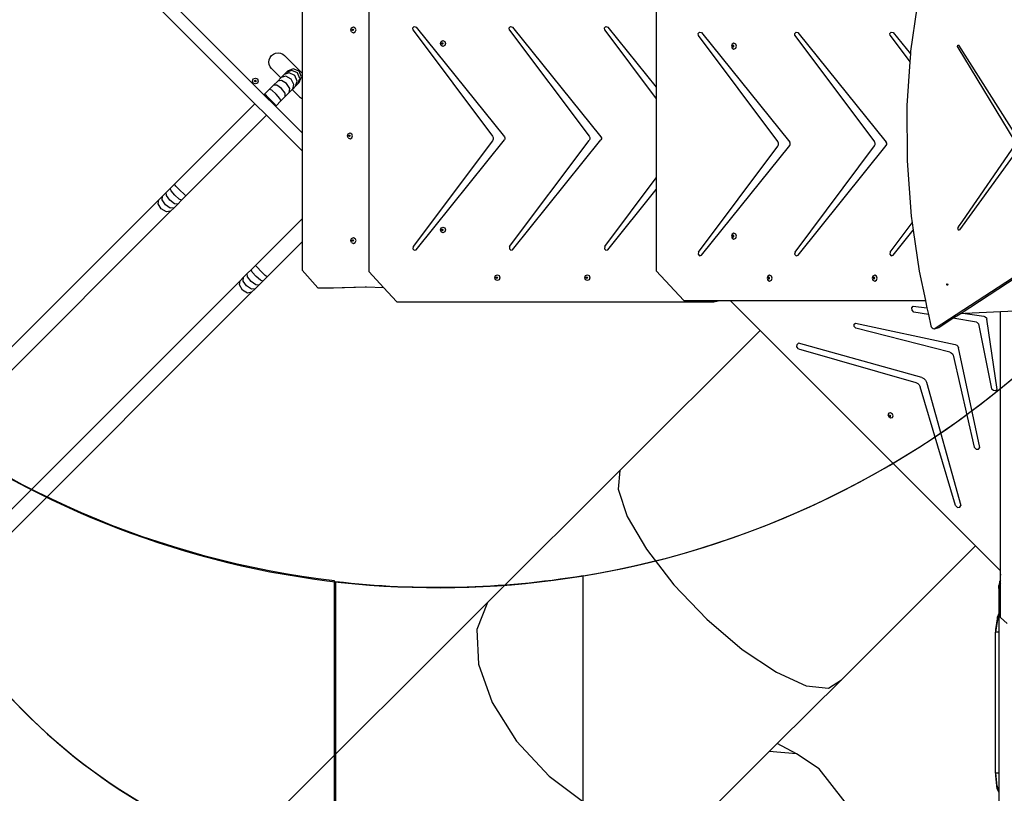
# Model space of a CAD drawing. Units: centimetres. Extents: x -1359 to 1328, y -704 to 1011.
# Drawn here: x -38 to 216, y -181 to 18 of the extents above; entities that cross this region are included whole.
import ezdxf

# ---------------------------------------------------------------- set-up
doc = ezdxf.new("R2010")
doc.units = ezdxf.units.CM
doc.layers.add('VP-DIM', color=7, linetype='Continuous')
doc.layers.add('VP-HIC', color=6, linetype='Continuous')
doc.layers.add('VP-EQ', color=7, linetype='Continuous', true_color=0x8a3492)
doc.dimstyles.new('Strefa', dxfattribs={"dimtxt": 14, "dimasz": 20, "dimexe": 20, "dimexo": 50, "dimgap": 20, "dimtad": 0, "dimdec": 0, "dimzin": 0, "dimdsep": 46, "dimtxsty": 'Standard', "dimcen": 0.09, "dimadec": 0, "dimazin": 0, "dimtfac": 1, "dimtdec": 4, "dimtofl": 0, "dimtmove": 0, "dimatfit": 3, "dimfxl": 70, "dimfxlon": 1, "dimtolj": 1, "dimtzin": 0, "dimarcsym": 0})

# ---------------------------------------------------------------- blocks, each defined once
blk = doc.blocks.new('*D16')
at = {"layer": 'Defpoints', "color": 0}
for p in [(110.87, 418.27), (-277.9, -703.42), (1277.57, -703.42)]:
    blk.add_point(p, dxfattribs=at)
at = {"layer": 'VP-DIM', "color": 0, "lineweight": -2}
for p, q in [((1177.57, 418.27), (1327.57, 418.27)), ((1277.57, 368.27), (1277.57, -62.57)), ((1277.57, -653.42), (1277.57, -222.57)), ((1177.57, -703.42), (1327.57, -703.42))]:
    blk.add_line(p, q, dxfattribs=at)
at = {"layer": 'VP-DIM', "color": 0}
for points in [[(1285.9, 368.27), (1269.24, 368.27), (1277.57, 418.27)], [(1269.24, -653.42), (1285.9, -653.42), (1277.57, -703.42)]]:
    blk.add_solid(points, dxfattribs=at)
at = {"layer": 'VP-DIM', "color": 0, "insert": (1277.57, -142.57), "char_height": 40, "attachment_point": 5, "rotation": 90}
blk.add_mtext('\\A1;1122', dxfattribs=at)
blk = doc.blocks.new('*D17')
at = {"layer": 'Defpoints', "color": 0}
for p in [(291.84, 193.12), (-278.64, -603.31), (1081.72, -603.31)]:
    blk.add_point(p, dxfattribs=at)
at = {"layer": 'VP-DIM', "color": 0, "lineweight": -2}
for p, q in [((981.72, 193.12), (1131.72, 193.12)), ((1081.72, 143.12), (1081.72, -131.76)), ((1081.72, -553.31), (1081.72, -278.43)), ((981.72, -603.31), (1131.72, -603.31))]:
    blk.add_line(p, q, dxfattribs=at)
at = {"layer": 'VP-DIM', "color": 0}
for points in [[(1090.05, 143.12), (1073.39, 143.12), (1081.72, 193.12)], [(1073.39, -553.31), (1090.05, -553.31), (1081.72, -603.31)]]:
    blk.add_solid(points, dxfattribs=at)
at = {"layer": 'VP-DIM', "color": 0, "insert": (1081.72, -205.1), "char_height": 40, "attachment_point": 5, "rotation": 90}
blk.add_mtext('\\A1;796', dxfattribs=at)
blk = doc.blocks.new('*D18')
at = {"layer": 'Defpoints', "color": 0}
for p in [(-438.46, 961.26), (916.84, 12.14), (-438.46, -543.87)]:
    blk.add_point(p, dxfattribs=at)
at = {"layer": 'VP-DIM', "color": 0, "lineweight": -2}
for p, q in [((-438.46, 861.26), (-438.46, 1011.26)), ((916.84, 861.26), (916.84, 1011.26)), ((-388.46, 961.26), (119.57, 961.26)), ((866.84, 961.26), (292.9, 961.26))]:
    blk.add_line(p, q, dxfattribs=at)
at = {"layer": 'VP-DIM', "color": 0}
for points in [[(-388.46, 969.59), (-388.46, 952.92), (-438.46, 961.26)], [(866.84, 952.92), (866.84, 969.59), (916.84, 961.26)]]:
    blk.add_solid(points, dxfattribs=at)
at = {"layer": 'VP-DIM', "color": 0, "insert": (206.23, 961.26), "char_height": 40, "attachment_point": 5}
blk.add_mtext('\\A1;1355', dxfattribs=at)
blk = doc.blocks.new('*D19')
at = {"layer": 'Defpoints', "color": 0}
for p in [(-334.34, 614.26), (716.84, -34.41), (-334.34, -547.61)]:
    blk.add_point(p, dxfattribs=at)
at = {"layer": 'VP-DIM', "color": 0, "lineweight": -2}
for p, q in [((-334.34, 514.26), (-334.34, 664.26)), ((716.84, 514.26), (716.84, 664.26)), ((-284.34, 614.26), (228, 614.26)), ((666.84, 614.26), (381.33, 614.26))]:
    blk.add_line(p, q, dxfattribs=at)
at = {"layer": 'VP-DIM', "color": 0}
for points in [[(-284.34, 622.59), (-284.34, 605.92), (-334.34, 614.26)], [(666.84, 605.92), (666.84, 622.59), (716.84, 614.26)]]:
    blk.add_solid(points, dxfattribs=at)
at = {"layer": 'VP-DIM', "color": 0, "insert": (304.67, 614.26), "char_height": 40, "attachment_point": 5}
blk.add_mtext('\\A1;1051', dxfattribs=at)
blk = doc.blocks.new('3440')
at = {"layer": 'VP-EQ', "color": 7}
for p, q in [((-1353.45, -392.89), (-1353.45, -412.84)), ((-1336.19, -464.06), (-1336.19, -394.3)), ((-1262.27, -394.33), (-1262.27, -416.51)), ((-1365.6, -420.74), (-1389.3, -397.05)), ((-1363.29, -418.43), (-1384.67, -397.05)), ((-1195.2, -396.03), (-1196.76, -407.19)), ((-1340.91, -401.72), (-1340.71, -401.19)), ((-1340.71, -402.25), (-1340.91, -401.72)), ((-1340.71, -401.19), (-1340.24, -400.97)), ((-1340.71, -402.25), (-1340.24, -402.47)), ((-1340.55, -401.72), (-1340.5, -401.59)), ((-1340.5, -401.85), (-1340.55, -401.72)), ((-1340.5, -401.59), (-1340.39, -401.54)), ((-1340.39, -401.9), (-1340.5, -401.85)), ((-1340.49, -401.72), (-1340.44, -401.59)), ((-1340.44, -401.85), (-1340.49, -401.72)), ((-1340.44, -401.59), (-1340.36, -401.55)), ((-1340.36, -401.89), (-1340.44, -401.85)), ((-1340.39, -401.54), (-1340.36, -401.55)), ((-1340.36, -401.89), (-1340.39, -401.9)), ((-1340.36, -401.55), (-1340.28, -401.59)), ((-1340.28, -401.85), (-1340.36, -401.89)), ((-1340.28, -401.59), (-1340.23, -401.72)), ((-1340.23, -401.72), (-1340.28, -401.85)), ((-1340.24, -400.97), (-1339.77, -401.19)), ((-1340.24, -402.47), (-1339.77, -402.25)), ((-1339.57, -401.72), (-1339.77, -401.19)), ((-1339.77, -402.25), (-1339.57, -401.72)), ((-1324.99, -401.23), (-1324.61, -400.82)), ((-1324.88, -401.82), (-1324.99, -401.23)), ((-1324.88, -401.82), (-1304.43, -429.09)), ((-1324.61, -400.82), (-1324.12, -401)), ((-1324.12, -401), (-1301.38, -429.26)), ((-1300.14, -401.23), (-1299.76, -400.82)), ((-1300.02, -401.82), (-1300.14, -401.23)), ((-1300.02, -401.82), (-1279.53, -429.15)), ((-1299.76, -400.82), (-1299.26, -401)), ((-1299.26, -401), (-1276.53, -429.26)), ((-1275.63, -401.23), (-1275.25, -400.82)), ((-1275.51, -401.82), (-1275.63, -401.23)), ((-1275.51, -401.82), (-1262.27, -419.48)), ((-1275.25, -400.82), (-1274.75, -401)), ((-1274.75, -401), (-1262.27, -416.51)), ((-1251.45, -402.67), (-1251.1, -402.29)), ((-1251.4, -403.21), (-1251.45, -402.67)), ((-1251.1, -402.29), (-1250.64, -402.39)), ((-1250.64, -402.39), (-1227.89, -430.67)), ((-1226.59, -402.67), (-1226.25, -402.29)), ((-1226.54, -403.21), (-1226.59, -402.67)), ((-1226.25, -402.29), (-1225.78, -402.39)), ((-1225.78, -402.39), (-1203.03, -430.67)), ((-1202.08, -402.67), (-1201.74, -402.29)), ((-1202.03, -403.21), (-1202.08, -402.67)), ((-1201.74, -402.29), (-1201.27, -402.39)), ((-1201.27, -402.39), (-1196.81, -407.94)), ((-1317.85, -405.23), (-1317.66, -404.7)), ((-1317.66, -405.76), (-1317.85, -405.23)), ((-1317.66, -404.7), (-1317.2, -404.48)), ((-1317.52, -405.23), (-1317.47, -405.1)), ((-1317.47, -405.35), (-1317.52, -405.23)), ((-1317.47, -405.1), (-1317.36, -405.05)), ((-1317.36, -405.41), (-1317.47, -405.35)), ((-1317.45, -405.23), (-1317.41, -405.1)), ((-1317.41, -405.35), (-1317.45, -405.23)), ((-1317.41, -405.1), (-1317.33, -405.06)), ((-1317.33, -405.39), (-1317.41, -405.35)), ((-1317.36, -405.05), (-1317.33, -405.06)), ((-1317.33, -405.39), (-1317.36, -405.41)), ((-1317.33, -405.06), (-1317.25, -405.1)), ((-1317.25, -405.35), (-1317.33, -405.39)), ((-1317.25, -405.1), (-1317.21, -405.23)), ((-1317.21, -405.23), (-1317.25, -405.35)), ((-1317.2, -404.48), (-1316.74, -404.7)), ((-1316.74, -404.7), (-1316.55, -405.23)), ((-1316.55, -405.23), (-1316.74, -405.76)), ((-1230.93, -430.5), (-1251.4, -403.21)), ((-1242.71, -405.4), (-1242.9, -405.93)), ((-1242.25, -405.18), (-1242.71, -405.4)), ((-1241.79, -405.4), (-1242.25, -405.18)), ((-1241.6, -405.93), (-1241.79, -405.4)), ((-1226.54, -403.21), (-1206.04, -430.56)), ((-1202.03, -403.21), (-1196.95, -409.99)), ((-1184.72, -406.01), (-1184.61, -405.68)), ((-1184.61, -405.68), (-1184.32, -405.65)), ((-1168.56, -430.53), (-1184.32, -405.65)), ((-1361.35, -408.33), (-1360.86, -407.95)), ((-1360.86, -407.95), (-1360.28, -407.71)), ((-1360.28, -407.71), (-1359.66, -407.63)), ((-1359.66, -407.63), (-1359.03, -407.71)), ((-1359.03, -407.71), (-1358.46, -407.95)), ((-1358.46, -407.95), (-1357.96, -408.33)), ((-1317.2, -405.98), (-1317.66, -405.76)), ((-1316.74, -405.76), (-1317.2, -405.98)), ((-1242.9, -405.93), (-1242.71, -406.46)), ((-1242.71, -406.46), (-1242.25, -406.68)), ((-1242.53, -405.8), (-1242.57, -405.93)), ((-1242.57, -405.93), (-1242.53, -406.05)), ((-1242.42, -405.75), (-1242.53, -405.8)), ((-1242.53, -406.05), (-1242.42, -406.11)), ((-1242.46, -405.8), (-1242.51, -405.93)), ((-1242.51, -405.93), (-1242.46, -406.05)), ((-1242.38, -405.76), (-1242.46, -405.8)), ((-1242.46, -406.05), (-1242.38, -406.09)), ((-1242.38, -405.76), (-1242.42, -405.75)), ((-1242.42, -406.11), (-1242.38, -406.09)), ((-1242.31, -405.8), (-1242.38, -405.76)), ((-1242.38, -406.09), (-1242.31, -406.05)), ((-1242.26, -405.93), (-1242.31, -405.8)), ((-1242.31, -406.05), (-1242.26, -405.93)), ((-1242.25, -406.68), (-1241.79, -406.46)), ((-1241.79, -406.46), (-1241.6, -405.93)), ((-1196.81, -407.94), (-1196.95, -409.99)), ((-1196.76, -407.19), (-1196.81, -407.94)), ((-1184.53, -406.31), (-1184.72, -406.01)), ((-1169.82, -430.48), (-1184.53, -406.31)), ((-1362.06, -410.03), (-1361.97, -409.41)), ((-1361.97, -410.65), (-1362.06, -410.03)), ((-1361.97, -409.41), (-1361.73, -408.83)), ((-1361.73, -411.23), (-1361.97, -410.65)), ((-1361.73, -408.83), (-1361.35, -408.33)), ((-1353.45, -412.84), (-1357.96, -408.33)), ((-1196.95, -409.99), (-1197.71, -421.23)), ((-1361.35, -411.72), (-1361.73, -411.23)), ((-1361.35, -411.72), (-1358.97, -414.11)), ((-1358.85, -413.99), (-1358.11, -413.25)), ((-1358.11, -413.25), (-1357.56, -412.7)), ((-1356.8, -412.81), (-1358.11, -413.25)), ((-1356.15, -412.16), (-1357.56, -412.7)), ((-1357.56, -412.7), (-1357.22, -412.35)), ((-1355.73, -411.74), (-1357.22, -412.35)), ((-1355.38, -413.49), (-1356.8, -412.81)), ((-1354.69, -412.8), (-1356.15, -412.16)), ((-1354.25, -412.35), (-1355.73, -411.74)), ((-1354.05, -414.26), (-1354.69, -412.8)), ((-1353.63, -413.84), (-1354.25, -412.35)), ((-1353.45, -412.84), (-1353.45, -419.4)), ((-1366.26, -414.9), (-1366.04, -414.37)), ((-1366.04, -415.43), (-1366.26, -414.9)), ((-1366.04, -414.37), (-1365.51, -414.15)), ((-1365.51, -415.65), (-1366.04, -415.43)), ((-1365.69, -414.9), (-1365.63, -414.77)), ((-1365.63, -415.02), (-1365.69, -414.9)), ((-1365.63, -414.77), (-1365.51, -414.72)), ((-1365.51, -415.08), (-1365.63, -415.02)), ((-1365.51, -414.15), (-1364.98, -414.37)), ((-1365.51, -414.72), (-1365.38, -414.77)), ((-1365.38, -415.02), (-1365.51, -415.08)), ((-1364.98, -415.43), (-1365.51, -415.65)), ((-1365.38, -414.77), (-1365.33, -414.9)), ((-1365.33, -414.9), (-1365.38, -415.02)), ((-1364.98, -414.37), (-1364.76, -414.9)), ((-1364.76, -414.9), (-1364.98, -415.43)), ((-1360.8, -415.94), (-1359.76, -414.9)), ((-1359.76, -414.9), (-1358.97, -414.11)), ((-1358.74, -414.75), (-1359.76, -414.9)), ((-1358.97, -414.11), (-1358.85, -413.99)), ((-1357.67, -413.68), (-1358.85, -413.99)), ((-1357.45, -415.56), (-1358.74, -414.75)), ((-1356.31, -414.42), (-1357.67, -413.68)), ((-1356.64, -416.85), (-1357.45, -415.56)), ((-1355.57, -415.78), (-1356.31, -414.42)), ((-1355.88, -416.96), (-1355.57, -415.78)), ((-1354.7, -414.91), (-1355.38, -413.49)), ((-1355.14, -416.22), (-1354.7, -414.91)), ((-1354.59, -415.67), (-1355.14, -416.22)), ((-1354.59, -415.67), (-1354.05, -414.26)), ((-1354.59, -415.67), (-1354.25, -415.32)), ((-1354.25, -415.32), (-1353.63, -413.84)), ((-1363.29, -418.43), (-1363.16, -418.3)), ((-1363.16, -418.3), (-1361.92, -417.06)), ((-1362.67, -418.68), (-1363.16, -418.3)), ((-1361.92, -417.06), (-1360.8, -415.94)), ((-1361.28, -417.29), (-1361.92, -417.06)), ((-1360.15, -418.26), (-1361.28, -417.29)), ((-1359.96, -415.97), (-1360.8, -415.94)), ((-1359.18, -419.39), (-1360.15, -418.26)), ((-1358.74, -416.85), (-1359.96, -415.97)), ((-1357.86, -418.07), (-1358.74, -416.85)), ((-1357.83, -418.91), (-1357.86, -418.07)), ((-1356.79, -417.87), (-1357.83, -418.91)), ((-1356.79, -417.87), (-1356.64, -416.85)), ((-1356, -417.08), (-1356.79, -417.87)), ((-1355.88, -416.96), (-1356, -417.08)), ((-1356, -417.08), (-1354.14, -418.94)), ((-1355.14, -416.22), (-1355.88, -416.96)), ((-1262.27, -416.51), (-1262.27, -419.48)), ((-1386.37, -441.51), (-1365.6, -420.74)), ((-1362.63, -423.71), (-1365.6, -420.74)), ((-1360.32, -421.4), (-1363.29, -418.43)), ((-1361.6, -419.71), (-1362.67, -418.68)), ((-1360.57, -420.78), (-1361.6, -419.71)), ((-1360.19, -421.27), (-1360.57, -420.78)), ((-1358.95, -420.03), (-1360.19, -421.27)), ((-1358.95, -420.03), (-1359.18, -419.39)), ((-1357.83, -418.91), (-1358.95, -420.03)), ((-1354.14, -418.94), (-1353.64, -419.32)), ((-1353.64, -419.32), (-1353.45, -419.4)), ((-1353.45, -419.4), (-1353.45, -428.27)), ((-1262.27, -419.48), (-1262.27, -439.88)), ((-1360.19, -421.27), (-1360.32, -421.4)), ((-1353.45, -428.27), (-1360.32, -421.4)), ((-1197.71, -421.23), (-1197.66, -435.44)), ((-1362.63, -423.71), (-1383.4, -444.48)), ((-1353.45, -432.9), (-1362.63, -423.71)), ((-1353.45, -428.27), (-1353.45, -432.9)), ((-1341.8, -429.02), (-1341.6, -428.49)), ((-1341.6, -428.49), (-1341.13, -428.27)), ((-1341.13, -428.27), (-1340.66, -428.49)), ((-1340.46, -429.02), (-1340.66, -428.49)), ((-1341.6, -429.55), (-1341.8, -429.02)), ((-1341.6, -429.55), (-1341.13, -429.77)), ((-1341.44, -429.02), (-1341.39, -428.89)), ((-1341.39, -429.15), (-1341.44, -429.02)), ((-1341.39, -428.89), (-1341.28, -428.84)), ((-1341.28, -429.2), (-1341.39, -429.15)), ((-1341.38, -429.02), (-1341.33, -428.89)), ((-1341.33, -429.15), (-1341.38, -429.02)), ((-1341.33, -428.89), (-1341.25, -428.85)), ((-1341.25, -429.18), (-1341.33, -429.15)), ((-1341.28, -428.84), (-1341.25, -428.85)), ((-1341.25, -429.18), (-1341.28, -429.2)), ((-1341.25, -428.85), (-1341.17, -428.89)), ((-1341.17, -429.15), (-1341.25, -429.18)), ((-1341.17, -428.89), (-1341.12, -429.02)), ((-1341.12, -429.02), (-1341.17, -429.15)), ((-1341.13, -429.77), (-1340.66, -429.55)), ((-1340.66, -429.55), (-1340.46, -429.02)), ((-1304.43, -430.27), (-1324.89, -457.56)), ((-1324.13, -458.38), (-1301.38, -430.09)), ((-1304.43, -429.09), (-1304.26, -429.47)), ((-1304.26, -429.89), (-1304.43, -430.27)), ((-1304.26, -429.47), (-1304.26, -429.89)), ((-1301.38, -429.26), (-1301.26, -429.53)), ((-1301.26, -429.83), (-1301.38, -430.09)), ((-1301.26, -429.53), (-1301.26, -429.83)), ((-1300.04, -457.56), (-1279.53, -430.21)), ((-1299.28, -458.38), (-1276.53, -430.09)), ((-1279.53, -429.15), (-1279.38, -429.49)), ((-1279.38, -429.87), (-1279.53, -430.21)), ((-1279.38, -429.49), (-1279.38, -429.87)), ((-1276.53, -429.26), (-1276.4, -429.53)), ((-1276.4, -429.83), (-1276.53, -430.09)), ((-1276.4, -429.53), (-1276.4, -429.83)), ((-1230.77, -430.88), (-1230.93, -430.5)), ((-1230.77, -431.3), (-1230.77, -430.88)), ((-1227.76, -430.94), (-1227.89, -430.67)), ((-1227.76, -431.24), (-1227.76, -430.94)), ((-1205.89, -430.9), (-1206.04, -430.56)), ((-1205.89, -431.28), (-1205.89, -430.9)), ((-1202.91, -430.94), (-1203.03, -430.67)), ((-1202.91, -431.24), (-1202.91, -430.94)), ((-1353.45, -432.9), (-1353.45, -450.38)), ((-1251.38, -458.95), (-1230.93, -431.68)), ((-1250.62, -459.77), (-1227.89, -431.51)), ((-1230.93, -431.68), (-1230.77, -431.3)), ((-1227.89, -431.51), (-1227.76, -431.24)), ((-1226.53, -458.95), (-1206.04, -431.62)), ((-1225.76, -459.77), (-1203.03, -431.51)), ((-1206.04, -431.62), (-1205.89, -431.28)), ((-1203.03, -431.51), (-1202.91, -431.24)), ((-1168.55, -431.69), (-1184.15, -453.26)), ((-1183.33, -450.89), (-1169.82, -431.35)), ((-1197.66, -435.44), (-1196.61, -449.69)), ((-1275.53, -457.56), (-1262.27, -439.88)), ((-1262.27, -439.88), (-1262.27, -442.84)), ((-1190.42, -478.61), (-1132.15, -440.47)), ((-1184.03, -474.84), (-1131.25, -440.3)), ((-1389.42, -444.56), (-1388.48, -443.62)), ((-1388.48, -443.62), (-1387.47, -442.61)), ((-1388.4, -444.41), (-1388.48, -443.62)), ((-1387.47, -442.61), (-1386.37, -441.51)), ((-1387.21, -443.22), (-1387.47, -442.61)), ((-1386.24, -444.35), (-1387.21, -443.22)), ((-1385.98, -441.99), (-1386.37, -441.51)), ((-1384.95, -443.06), (-1385.98, -441.99)), ((-1383.88, -444.09), (-1384.95, -443.06)), ((-1274.77, -458.38), (-1262.27, -442.84)), ((-1262.27, -442.84), (-1262.27, -463.78)), ((-1456.67, -511.81), (-1390.33, -445.47)), ((-1390.53, -446.54), (-1390.33, -445.47)), ((-1390.33, -445.47), (-1389.42, -444.56)), ((-1389.51, -445.52), (-1389.42, -444.56)), ((-1388.68, -446.79), (-1389.51, -445.52)), ((-1387.5, -445.61), (-1388.4, -444.41)), ((-1386.3, -446.51), (-1387.5, -445.61)), ((-1385.11, -445.32), (-1386.24, -444.35)), ((-1384.5, -445.58), (-1385.51, -446.59)), ((-1384.5, -445.58), (-1385.11, -445.32)), ((-1383.4, -444.48), (-1384.5, -445.58)), ((-1383.4, -444.48), (-1383.88, -444.09)), ((-1387.36, -448.44), (-1453.7, -514.78)), ((-1389.75, -447.86), (-1390.53, -446.54)), ((-1388.43, -448.64), (-1389.75, -447.86)), ((-1387.41, -447.62), (-1388.68, -446.79)), ((-1387.36, -448.44), (-1388.43, -448.64)), ((-1386.45, -447.53), (-1387.41, -447.62)), ((-1386.45, -447.53), (-1387.36, -448.44)), ((-1385.51, -446.59), (-1386.45, -447.53)), ((-1385.51, -446.59), (-1386.3, -446.51)), ((-1365.47, -462.41), (-1353.45, -450.38)), ((-1353.45, -450.38), (-1353.45, -456.32)), ((-1196.61, -449.69), (-1196.37, -451.41)), ((-1184.46, -452.46), (-1183.33, -450.89)), ((-1317.85, -453.26), (-1317.66, -452.73)), ((-1317.66, -453.79), (-1317.85, -453.26)), ((-1317.66, -452.73), (-1317.2, -452.51)), ((-1317.2, -454.01), (-1317.66, -453.79)), ((-1317.52, -453.26), (-1317.47, -453.14)), ((-1317.47, -453.39), (-1317.52, -453.26)), ((-1317.47, -453.14), (-1317.36, -453.08)), ((-1317.36, -453.44), (-1317.47, -453.39)), ((-1317.45, -453.26), (-1317.41, -453.14)), ((-1317.41, -453.39), (-1317.45, -453.26)), ((-1317.41, -453.14), (-1317.33, -453.1)), ((-1317.33, -453.43), (-1317.41, -453.39)), ((-1317.36, -453.08), (-1317.33, -453.1)), ((-1317.33, -453.43), (-1317.36, -453.44)), ((-1317.33, -453.1), (-1317.25, -453.14)), ((-1317.25, -453.39), (-1317.33, -453.43)), ((-1317.25, -453.14), (-1317.21, -453.26)), ((-1317.21, -453.26), (-1317.25, -453.39)), ((-1317.2, -452.51), (-1316.74, -452.73)), ((-1316.74, -453.79), (-1317.2, -454.01)), ((-1316.74, -452.73), (-1316.55, -453.26)), ((-1316.55, -453.26), (-1316.74, -453.79)), ((-1202.02, -458.95), (-1196.37, -451.41)), ((-1201.26, -459.77), (-1196.09, -453.35)), ((-1196.37, -451.41), (-1196.09, -453.35)), ((-1196.09, -453.35), (-1194.58, -463.89)), ((-1184.46, -452.46), (-1184.65, -452.8)), ((-1184.65, -452.8), (-1184.5, -453.2)), ((-1184.5, -453.2), (-1184.15, -453.26)), ((-1353.45, -456.32), (-1362.5, -465.38)), ((-1353.45, -456.32), (-1353.45, -463.65)), ((-1340.91, -455.99), (-1340.71, -455.46)), ((-1340.71, -456.52), (-1340.91, -455.99)), ((-1340.71, -455.46), (-1340.24, -455.24)), ((-1340.55, -455.99), (-1340.5, -455.87)), ((-1340.5, -456.12), (-1340.55, -455.99)), ((-1340.5, -455.87), (-1340.39, -455.81)), ((-1340.39, -456.17), (-1340.5, -456.12)), ((-1340.49, -455.99), (-1340.44, -455.87)), ((-1340.44, -456.12), (-1340.49, -455.99)), ((-1340.44, -455.87), (-1340.36, -455.83)), ((-1340.36, -456.16), (-1340.44, -456.12)), ((-1340.39, -455.81), (-1340.36, -455.83)), ((-1340.36, -456.16), (-1340.39, -456.17)), ((-1340.36, -455.83), (-1340.28, -455.87)), ((-1340.28, -456.12), (-1340.36, -456.16)), ((-1340.28, -455.87), (-1340.23, -455.99)), ((-1340.23, -455.99), (-1340.28, -456.12)), ((-1340.24, -455.24), (-1339.77, -455.46)), ((-1339.57, -455.99), (-1339.77, -455.46)), ((-1339.77, -456.52), (-1339.57, -455.99)), ((-1242.71, -454.34), (-1242.9, -454.87)), ((-1242.9, -454.87), (-1242.71, -455.4)), ((-1242.25, -454.12), (-1242.71, -454.34)), ((-1242.71, -455.4), (-1242.25, -455.62)), ((-1242.53, -454.74), (-1242.57, -454.87)), ((-1242.57, -454.87), (-1242.53, -455)), ((-1242.42, -454.69), (-1242.53, -454.74)), ((-1242.53, -455), (-1242.42, -455.05)), ((-1242.46, -454.74), (-1242.51, -454.87)), ((-1242.51, -454.87), (-1242.46, -455)), ((-1242.38, -454.7), (-1242.46, -454.74)), ((-1242.46, -455), (-1242.38, -455.03)), ((-1242.38, -454.7), (-1242.42, -454.69)), ((-1242.42, -455.05), (-1242.38, -455.03)), ((-1242.31, -454.74), (-1242.38, -454.7)), ((-1242.38, -455.03), (-1242.31, -455)), ((-1242.26, -454.87), (-1242.31, -454.74)), ((-1242.31, -455), (-1242.26, -454.87)), ((-1241.79, -454.34), (-1242.25, -454.12)), ((-1242.25, -455.62), (-1241.79, -455.4)), ((-1241.6, -454.87), (-1241.79, -454.34)), ((-1241.79, -455.4), (-1241.6, -454.87)), ((-1340.71, -456.52), (-1340.24, -456.74)), ((-1340.24, -456.74), (-1339.77, -456.52)), ((-1324.89, -457.56), (-1324.94, -458.1)), ((-1324.94, -458.1), (-1324.6, -458.47)), ((-1324.6, -458.47), (-1324.13, -458.38)), ((-1300.04, -457.56), (-1300.09, -458.1)), ((-1300.09, -458.1), (-1299.74, -458.47)), ((-1299.74, -458.47), (-1299.28, -458.38)), ((-1275.53, -457.56), (-1275.58, -458.1)), ((-1275.58, -458.1), (-1275.23, -458.47)), ((-1275.23, -458.47), (-1274.77, -458.38)), ((-1251.38, -458.95), (-1251.5, -459.53)), ((-1251.5, -459.53), (-1251.12, -459.94)), ((-1251.12, -459.94), (-1250.62, -459.77)), ((-1226.53, -458.95), (-1226.64, -459.53)), ((-1226.64, -459.53), (-1226.26, -459.94)), ((-1226.26, -459.94), (-1225.76, -459.77)), ((-1202.02, -458.95), (-1202.13, -459.53)), ((-1202.13, -459.53), (-1201.75, -459.94)), ((-1201.75, -459.94), (-1201.26, -459.77)), ((-1367.58, -464.51), (-1366.57, -463.5)), ((-1366.57, -463.5), (-1365.47, -462.41)), ((-1366.32, -464.12), (-1366.57, -463.5)), ((-1365.08, -462.89), (-1365.47, -462.41)), ((-1364.05, -463.96), (-1365.08, -462.89)), ((-1362.98, -464.99), (-1364.05, -463.96)), ((-1353.45, -463.65), (-1349.45, -468.15)), ((-1255.13, -471.48), (-1262.27, -463.78)), ((-1194.58, -463.89), (-1192.96, -471.48)), ((-1435.77, -532.7), (-1369.43, -466.36)), ((-1369.63, -467.44), (-1369.43, -466.36)), ((-1369.43, -466.36), (-1368.53, -465.46)), ((-1368.62, -466.42), (-1368.53, -465.46)), ((-1367.79, -467.69), (-1368.62, -466.42)), ((-1368.53, -465.46), (-1367.58, -464.51)), ((-1367.5, -465.31), (-1367.58, -464.51)), ((-1366.6, -466.51), (-1367.5, -465.31)), ((-1365.4, -467.41), (-1366.6, -466.51)), ((-1365.34, -465.25), (-1366.32, -464.12)), ((-1364.22, -466.22), (-1365.34, -465.25)), ((-1363.6, -466.47), (-1364.61, -467.48)), ((-1363.6, -466.47), (-1364.22, -466.22)), ((-1362.5, -465.38), (-1363.6, -466.47)), ((-1362.5, -465.38), (-1362.98, -464.99)), ((-1332.47, -468.09), (-1336.19, -464.06)), ((-1303.82, -465.56), (-1303.63, -465.03)), ((-1303.63, -466.09), (-1303.82, -465.56)), ((-1303.63, -465.03), (-1303.17, -464.81)), ((-1303.17, -466.31), (-1303.63, -466.09)), ((-1303.49, -465.56), (-1303.44, -465.43)), ((-1303.44, -465.69), (-1303.49, -465.56)), ((-1303.44, -465.43), (-1303.33, -465.38)), ((-1303.33, -465.74), (-1303.44, -465.69)), ((-1303.42, -465.56), (-1303.38, -465.43)), ((-1303.38, -465.69), (-1303.42, -465.56)), ((-1303.38, -465.43), (-1303.3, -465.4)), ((-1303.3, -465.72), (-1303.38, -465.69)), ((-1303.33, -465.38), (-1303.3, -465.4)), ((-1303.3, -465.72), (-1303.33, -465.74)), ((-1303.3, -465.4), (-1303.22, -465.43)), ((-1303.22, -465.69), (-1303.3, -465.72)), ((-1303.22, -465.43), (-1303.18, -465.56)), ((-1303.18, -465.56), (-1303.22, -465.69)), ((-1303.17, -464.81), (-1302.71, -465.03)), ((-1302.71, -466.09), (-1303.17, -466.31)), ((-1302.71, -465.03), (-1302.52, -465.56)), ((-1302.52, -465.56), (-1302.71, -466.09)), ((-1280.65, -465.56), (-1280.45, -465.03)), ((-1280.45, -466.09), (-1280.65, -465.56)), ((-1280.45, -465.03), (-1280, -464.81)), ((-1280, -466.31), (-1280.45, -466.09)), ((-1280.31, -465.56), (-1280.27, -465.43)), ((-1280.27, -465.69), (-1280.31, -465.56)), ((-1280.27, -465.43), (-1280.16, -465.38)), ((-1280.16, -465.74), (-1280.27, -465.69)), ((-1280.25, -465.56), (-1280.2, -465.43)), ((-1280.2, -465.69), (-1280.25, -465.56)), ((-1280.2, -465.43), (-1280.13, -465.4)), ((-1280.13, -465.72), (-1280.2, -465.69)), ((-1280.16, -465.38), (-1280.13, -465.4)), ((-1280.13, -465.72), (-1280.16, -465.74)), ((-1280.13, -465.4), (-1280.05, -465.43)), ((-1280.05, -465.69), (-1280.13, -465.72)), ((-1280.05, -465.43), (-1280, -465.56)), ((-1280, -465.56), (-1280.05, -465.69)), ((-1280, -464.81), (-1279.54, -465.03)), ((-1279.54, -466.09), (-1280, -466.31)), ((-1279.54, -465.03), (-1279.35, -465.56)), ((-1279.35, -465.56), (-1279.54, -466.09)), ((-1233.53, -465.14), (-1233.72, -465.67)), ((-1233.72, -465.67), (-1233.53, -466.2)), ((-1233.07, -464.92), (-1233.53, -465.14)), ((-1233.53, -466.2), (-1233.07, -466.42)), ((-1233.35, -465.54), (-1233.39, -465.67)), ((-1233.39, -465.67), (-1233.35, -465.8)), ((-1233.24, -465.49), (-1233.35, -465.54)), ((-1233.35, -465.8), (-1233.24, -465.85)), ((-1233.28, -465.54), (-1233.33, -465.67)), ((-1233.33, -465.67), (-1233.28, -465.8)), ((-1233.2, -465.5), (-1233.28, -465.54)), ((-1233.28, -465.8), (-1233.2, -465.83)), ((-1233.2, -465.5), (-1233.24, -465.49)), ((-1233.24, -465.85), (-1233.2, -465.83)), ((-1233.13, -465.54), (-1233.2, -465.5)), ((-1233.2, -465.83), (-1233.13, -465.8)), ((-1233.08, -465.67), (-1233.13, -465.54)), ((-1233.13, -465.8), (-1233.08, -465.67)), ((-1232.61, -465.14), (-1233.07, -464.92)), ((-1233.07, -466.42), (-1232.61, -466.2)), ((-1232.42, -465.67), (-1232.61, -465.14)), ((-1232.61, -466.2), (-1232.42, -465.67)), ((-1206.47, -465.14), (-1206.66, -465.67)), ((-1206.66, -465.67), (-1206.47, -466.2)), ((-1206.01, -464.92), (-1206.47, -465.14)), ((-1206.47, -466.2), (-1206.01, -466.42)), ((-1206.29, -465.54), (-1206.33, -465.67)), ((-1206.33, -465.67), (-1206.29, -465.8)), ((-1206.18, -465.49), (-1206.29, -465.54)), ((-1206.29, -465.8), (-1206.18, -465.85)), ((-1206.22, -465.54), (-1206.27, -465.67)), ((-1206.27, -465.67), (-1206.22, -465.8)), ((-1206.14, -465.5), (-1206.22, -465.54)), ((-1206.22, -465.8), (-1206.14, -465.83)), ((-1206.14, -465.5), (-1206.18, -465.49)), ((-1206.18, -465.85), (-1206.14, -465.83)), ((-1206.07, -465.54), (-1206.14, -465.5)), ((-1206.14, -465.83), (-1206.07, -465.8)), ((-1206.02, -465.67), (-1206.07, -465.54)), ((-1206.07, -465.8), (-1206.02, -465.67)), ((-1205.55, -465.14), (-1206.01, -464.92)), ((-1206.01, -466.42), (-1205.55, -466.2)), ((-1205.36, -465.67), (-1205.55, -465.14)), ((-1205.55, -466.2), (-1205.36, -465.67)), ((-1368.85, -468.75), (-1369.63, -467.44)), ((-1367.53, -469.54), (-1368.85, -468.75)), ((-1366.52, -468.52), (-1367.79, -467.69)), ((-1365.56, -468.43), (-1366.52, -468.52)), ((-1365.56, -468.43), (-1366.46, -469.33)), ((-1364.61, -467.48), (-1365.56, -468.43)), ((-1364.61, -467.48), (-1365.4, -467.41)), ((-1349.45, -468.15), (-1346.06, -468.15)), ((-1346.06, -468.15), (-1337.19, -467.89)), ((-1346.06, -468.15), (-1345.37, -468.15)), ((-1345.37, -468.15), (-1336.9, -467.91)), ((-1337.19, -467.89), (-1336.9, -467.91)), ((-1336.9, -467.91), (-1332.47, -468.09)), ((-1329.05, -471.8), (-1332.47, -468.09)), ((-1187.47, -467.28), (-1187.43, -467.16)), ((-1187.43, -467.41), (-1187.47, -467.28)), ((-1187.43, -467.16), (-1187.33, -467.12)), ((-1187.33, -467.47), (-1187.43, -467.41)), ((-1187.39, -467.26), (-1187.35, -467.14)), ((-1187.35, -467.39), (-1187.39, -467.26)), ((-1187.35, -467.14), (-1187.31, -467.13)), ((-1187.26, -467.45), (-1187.35, -467.39)), ((-1187.33, -467.12), (-1187.31, -467.13)), ((-1187.26, -467.45), (-1187.33, -467.47)), ((-1187.31, -467.13), (-1187.23, -467.18)), ((-1187.22, -467.43), (-1187.26, -467.45)), ((-1187.23, -467.18), (-1187.18, -467.31)), ((-1187.18, -467.31), (-1187.22, -467.43)), ((-1366.46, -469.33), (-1432.8, -535.67)), ((-1366.46, -469.33), (-1367.53, -469.54)), ((-1255.13, -471.48), (-1246.98, -471.48)), ((-1248.2, -471.8), (-1247.06, -471.54)), ((-1247.45, -471.8), (-1246.31, -471.54)), ((-1247.06, -471.54), (-1246.98, -471.48)), ((-1247.06, -471.54), (-1246.31, -471.54)), ((-1246.98, -471.48), (-1246.23, -471.48)), ((-1246.31, -471.54), (-1246.23, -471.48)), ((-1246.23, -471.48), (-1243.2, -471.48)), ((-1243.2, -471.48), (-1236.43, -471.48)), ((-1243.2, -471.48), (-1235.51, -479.16)), ((-1236.43, -471.48), (-1236.43, -471.52)), ((-1236.43, -471.48), (-1192.96, -471.48)), ((-1192.95, -471.52), (-1236.43, -471.52)), ((-1192.96, -471.48), (-1192.95, -471.52)), ((-1192.95, -471.52), (-1192.56, -473.36)), ((-1329.05, -471.8), (-1304.42, -471.8)), ((-1304.42, -471.8), (-1304.42, -471.9)), ((-1304.42, -471.8), (-1302.96, -471.8)), ((-1302.96, -471.9), (-1304.42, -471.9)), ((-1302.96, -471.8), (-1302.96, -471.9)), ((-1302.96, -471.8), (-1281.19, -471.8)), ((-1281.19, -471.9), (-1302.96, -471.9)), ((-1281.19, -471.8), (-1281.19, -471.9)), ((-1281.19, -471.8), (-1276.79, -471.8)), ((-1276.79, -471.9), (-1281.19, -471.9)), ((-1276.79, -471.8), (-1276.79, -471.9)), ((-1276.79, -471.8), (-1271.83, -471.8)), ((-1271.83, -471.8), (-1271.83, -471.9)), ((-1271.83, -471.8), (-1250.39, -471.8)), ((-1250.39, -471.9), (-1271.83, -471.9)), ((-1250.39, -471.8), (-1250.39, -471.9)), ((-1250.39, -471.8), (-1249.89, -471.8)), ((-1249.89, -471.9), (-1250.39, -471.9)), ((-1249.89, -471.8), (-1249.89, -471.9)), ((-1249.89, -471.8), (-1249.56, -471.8)), ((-1249.56, -471.9), (-1249.89, -471.9)), ((-1249.56, -471.8), (-1249.56, -471.9)), ((-1249.56, -471.8), (-1248.2, -471.8)), ((-1248.2, -471.8), (-1247.45, -471.8)), ((-1196.41, -473.29), (-1196.07, -472.86)), ((-1196.34, -473.91), (-1196.41, -473.29)), ((-1195.9, -474.45), (-1196.34, -473.91)), ((-1196.07, -472.86), (-1192.56, -473.36)), ((-1192.56, -473.36), (-1192.2, -475.03)), ((-1167.94, -474.08), (-1173.59, -474.34)), ((-1192.2, -475.03), (-1195.9, -474.45)), ((-1192.2, -475.03), (-1191.58, -477.94)), ((-1189.52, -478.43), (-1185.85, -476.03)), ((-1185.85, -476.03), (-1184.03, -474.84)), ((-1179.81, -476.98), (-1185.85, -476.03)), ((-1182.7, -474.77), (-1184.03, -474.84)), ((-1173.59, -474.34), (-1182.7, -474.77)), ((-1182.7, -474.77), (-1177.93, -475.46)), ((-1177.93, -475.46), (-1177.56, -475.61)), ((-1177.56, -475.61), (-1177.26, -475.9)), ((-1177.26, -475.9), (-1177.12, -476.27)), ((-1174.49, -494.35), (-1177.12, -476.27)), ((-1173.59, -541.09), (-1173.59, -474.34)), ((-1235.51, -479.16), (-1271.61, -515.26)), ((-1235.51, -479.16), (-1180.05, -534.62)), ((-1211.29, -477.57), (-1210.92, -477.28)), ((-1211.27, -478.1), (-1211.29, -477.57)), ((-1210.87, -478.55), (-1211.27, -478.1)), ((-1210.92, -477.28), (-1185.31, -482.74)), ((-1186.65, -484.72), (-1210.87, -478.55)), ((-1191.58, -477.94), (-1191.45, -478.26)), ((-1191.45, -478.26), (-1191.23, -478.52)), ((-1191.23, -478.52), (-1190.96, -478.67)), ((-1190.96, -478.67), (-1190.67, -478.7)), ((-1190.67, -478.7), (-1189.77, -478.52)), ((-1190.67, -478.7), (-1190.42, -478.61)), ((-1190.42, -478.61), (-1189.92, -478.51)), ((-1189.92, -478.51), (-1189.52, -478.43)), ((-1189.92, -478.51), (-1189.77, -478.52)), ((-1189.77, -478.52), (-1189.52, -478.43)), ((-1179.81, -476.98), (-1179.6, -477.07)), ((-1179.6, -477.07), (-1179.42, -477.24)), ((-1179.42, -477.24), (-1179.32, -477.46)), ((-1179.32, -477.46), (-1175.95, -494.19)), ((-1226.04, -483.34), (-1226.02, -482.77)), ((-1225.66, -483.87), (-1226.04, -483.34)), ((-1226.02, -482.77), (-1225.62, -482.45)), ((-1225.66, -483.87), (-1195.4, -492.57)), ((-1193.85, -491.3), (-1225.62, -482.45)), ((-1185.31, -482.74), (-1184.9, -482.92)), ((-1184.9, -482.92), (-1184.58, -483.24)), ((-1184.58, -483.24), (-1184.4, -483.65)), ((-1178.95, -509.31), (-1184.4, -483.65)), ((-1186.65, -484.72), (-1186.28, -484.89)), ((-1186.28, -484.89), (-1185.99, -485.2)), ((-1185.99, -485.2), (-1185.82, -485.56)), ((-1185.82, -485.56), (-1180.41, -509.25)), ((-1193.85, -491.3), (-1193.34, -491.55)), ((-1193.34, -491.55), (-1192.93, -491.96)), ((-1195.4, -492.57), (-1194.92, -492.81)), ((-1194.92, -492.81), (-1194.52, -493.2)), ((-1194.52, -493.2), (-1194.27, -493.69)), ((-1185.23, -524.28), (-1194.27, -493.69)), ((-1192.93, -491.96), (-1192.68, -492.47)), ((-1192.68, -492.47), (-1183.84, -524.23)), ((-1175.95, -494.19), (-1175.45, -494.55)), ((-1174.9, -494.61), (-1174.49, -494.35)), ((-1175.45, -494.55), (-1174.9, -494.61)), ((-1202.39, -500.45), (-1202.59, -500.86)), ((-1202.59, -500.86), (-1202.39, -501.36)), ((-1201.91, -500.37), (-1202.39, -500.45)), ((-1202.39, -501.36), (-1201.91, -501.67)), ((-1202.17, -501.03), (-1202.22, -501.13)), ((-1202.22, -501.13), (-1202.17, -501.25)), ((-1202.14, -501.03), (-1202.17, -501.03)), ((-1202.17, -501.25), (-1202.06, -501.32)), ((-1202.14, -501.03), (-1202.16, -501.07)), ((-1202.16, -501.07), (-1202.12, -501.19)), ((-1202.06, -501.01), (-1202.14, -501.03)), ((-1202.12, -501.19), (-1202, -501.27)), ((-1201.95, -501.09), (-1202.06, -501.01)), ((-1202.06, -501.32), (-1201.95, -501.31)), ((-1202, -501.27), (-1201.92, -501.25)), ((-1201.9, -501.21), (-1201.95, -501.09)), ((-1201.95, -501.31), (-1201.92, -501.25)), ((-1201.92, -501.25), (-1201.9, -501.21)), ((-1201.44, -500.68), (-1201.91, -500.37)), ((-1201.91, -501.67), (-1201.44, -501.6)), ((-1201.24, -501.19), (-1201.44, -500.68)), ((-1201.44, -501.6), (-1201.24, -501.19)), ((-1180.41, -509.25), (-1179.89, -509.74)), ((-1179.27, -509.76), (-1178.95, -509.31)), ((-1179.89, -509.74), (-1179.27, -509.76)), ((-1271.61, -515.26), (-1305.74, -549.2)), ((-1271.61, -515.26), (-1272.1, -520.08)), ((-1272.1, -520.08), (-1269.76, -527.07)), ((-1185.23, -524.28), (-1184.7, -524.73)), ((-1184.7, -524.73), (-1184.1, -524.71)), ((-1184.1, -524.71), (-1183.84, -524.23)), ((-1269.76, -527.07), (-1264.81, -535.54)), ((-1180.05, -534.62), (-1214.58, -569.15)), ((-1180.05, -534.62), (-1173.63, -541.05)), ((-1264.81, -535.54), (-1257.73, -544.67)), ((-1173.63, -541.45), (-1173.63, -541.05)), ((-1173.63, -541.05), (-1173.59, -541.09)), ((-1173.59, -541.45), (-1173.63, -541.45)), ((-1173.63, -541.59), (-1173.63, -541.45)), ((-1173.59, -541.59), (-1173.63, -541.59)), ((-1173.63, -541.7), (-1173.63, -541.59)), ((-1173.59, -541.7), (-1173.63, -541.7)), ((-1173.63, -541.76), (-1173.63, -541.7)), ((-1173.59, -541.76), (-1173.63, -541.76)), ((-1173.63, -541.93), (-1173.63, -541.76)), ((-1173.59, -541.93), (-1173.63, -541.93)), ((-1173.63, -541.93), (-1173.63, -542.03)), ((-1173.59, -542.03), (-1173.63, -542.03)), ((-1173.63, -542.03), (-1173.63, -542.08)), ((-1173.59, -542.08), (-1173.63, -542.08)), ((-1173.63, -542.08), (-1173.63, -542.2)), ((-1173.59, -542.2), (-1173.63, -542.2)), ((-1173.63, -542.29), (-1173.63, -542.2)), ((-1173.59, -542.29), (-1173.63, -542.29)), ((-1173.63, -542.3), (-1173.63, -542.29)), ((-1173.59, -542.3), (-1173.63, -542.3)), ((-1173.63, -542.36), (-1173.63, -542.3)), ((-1173.59, -542.36), (-1173.63, -542.36)), ((-1173.59, -542.36), (-1173.63, -542.36)), ((-1173.63, -542.38), (-1173.63, -542.36)), ((-1173.63, -542.36), (-1173.63, -542.36)), ((-1173.59, -542.38), (-1173.63, -542.38)), ((-1173.59, -541.45), (-1173.59, -541.09)), ((-1173.59, -541.59), (-1173.59, -541.45)), ((-1173.59, -541.7), (-1173.59, -541.59)), ((-1173.59, -541.76), (-1173.59, -541.7)), ((-1173.59, -541.93), (-1173.59, -541.76)), ((-1173.59, -542.03), (-1173.59, -541.93)), ((-1173.59, -542.08), (-1173.59, -542.03)), ((-1173.59, -542.2), (-1173.59, -542.08)), ((-1173.59, -542.29), (-1173.59, -542.2)), ((-1173.59, -542.3), (-1173.59, -542.29)), ((-1173.59, -542.36), (-1173.59, -542.3)), ((-1173.59, -542.38), (-1173.59, -542.36)), ((-1173.59, -542.36), (-1173.59, -542.36)), ((-1173.59, -543.52), (-1173.59, -542.38)), ((-1257.73, -544.67), (-1249.22, -553.55)), ((-1173.75, -543.73), (-1174.01, -544.86)), ((-1173.75, -544.48), (-1174.01, -545.61)), ((-1174.01, -545.61), (-1174.01, -544.86)), ((-1173.59, -543.52), (-1173.75, -543.73)), ((-1173.75, -544.48), (-1173.75, -543.73)), ((-1173.59, -544.27), (-1173.75, -544.48)), ((-1173.59, -544.27), (-1173.59, -543.52)), ((-1173.59, -553.07), (-1173.59, -544.27)), ((-1174.01, -545.61), (-1174.01, -552.04)), ((-1305.74, -549.2), (-1375.69, -619.09)), ((-1305.74, -549.2), (-1308.43, -556.19)), ((-1174.01, -552.04), (-1174.42, -552.9)), ((-1174.01, -552.73), (-1174.42, -553.6)), ((-1174.01, -552.04), (-1174.01, -552.73)), ((-1174.01, -552.73), (-1174.01, -556.85)), ((-1249.22, -553.55), (-1240.11, -561.32)), ((-1174.42, -552.9), (-1174.88, -556.15)), ((-1174.42, -553.6), (-1174.88, -556.85)), ((-1174.42, -553.6), (-1174.42, -552.9)), ((-1173.59, -553.07), (-1171.93, -554.61)), ((-1308.43, -556.19), (-1308, -565.08)), ((-1174.88, -556.15), (-1174.88, -556.85)), ((-1174.01, -556.85), (-1174.88, -556.85)), ((-1174.88, -593.22), (-1174.88, -556.85)), ((-1174.01, -556.85), (-1174.01, -593.22)), ((-1240.11, -561.32), (-1231.29, -567.22)), ((-1308, -565.08), (-1304.49, -574.98)), ((-1231.29, -567.22), (-1223.63, -570.67)), ((-1214.58, -569.15), (-1231.12, -585.58)), ((-1217.87, -571.33), (-1214.58, -569.15)), ((-1223.63, -570.67), (-1217.87, -571.33)), ((-1304.49, -574.98), (-1298.24, -584.93)), ((-1298.24, -584.93), (-1289.88, -593.96)), ((-1231.12, -585.58), (-1233.17, -587.63)), ((-1226.13, -588.21), (-1231.12, -585.58)), ((-1233.17, -587.63), (-1247.38, -601.75)), ((-1226.13, -588.21), (-1233.17, -587.63)), ((-1220.31, -592.1), (-1226.13, -588.21)), ((-1197.76, -620.83), (-1220.31, -592.1)), ((-1174.88, -593.22), (-1174.88, -593.92)), ((-1174.83, -593.22), (-1174.88, -593.22)), ((-1174.01, -593.22), (-1174.83, -593.22)), ((-1174.45, -596.52), (-1174.83, -593.22)), ((-1174.01, -593.22), (-1174.01, -597.4)), ((-1289.88, -593.96), (-1280.21, -601.18)), ((-1174.83, -593.92), (-1174.88, -593.92)), ((-1174.45, -597.21), (-1174.83, -593.92)), ((-1174.03, -597.39), (-1174.45, -596.52)), ((-1174.45, -596.52), (-1174.45, -597.21)), ((-1174.03, -598.09), (-1174.45, -597.21)), ((-1174.01, -597.4), (-1174.03, -597.39)), ((-1174.01, -598.1), (-1174.03, -598.09)), ((-1174.01, -597.4), (-1174.01, -598.1)), ((-1174.01, -598.1), (-1174.01, -626.42))]:
    blk.add_line(p, q, dxfattribs=at)
blk = doc.blocks.new('3440 2D')
at = {"layer": 'VP-HIC', "color": 0}
blk.add_blockref('3440', (1388.31, 417.2), dxfattribs=at)

msp = doc.modelspace()

# ---------------------------------------------------------------- linework, layer by layer
at = {"layer": 'VP-HIC', "color": 5}
msp.add_lwpolyline([(-67.62, 345.13), (-111.37, 298.09, 0.272118), (-161.75, 70.51), (-148.89, 30.85, 0.558742), (231.79, -61.59), (305.46, 11.42, 0.562907), (213.72, 393.83), (170.94, 407.53, 0.290678)], format="xyb", close=True, dxfattribs=at)
at = {"layer": 'VP-HIC', "color": 2}
msp.add_lwpolyline([(107.19, -125.17, 0.155744), (231.79, -61.59), (305.46, 11.42, 0.519715), (242.27, 382.53), (319.48, 382.53, -0.206969), (443.35, 328.96, -0.191224), (506.75, 220.72, -0.400444), (668.73, 50.91), (668.73, -74.36, -0.414214), (498.73, -244.36), (455.03, -244.36), (396.58, -302.03, -0.665746), (107.19, -181.01)], format="xyb", close=True, dxfattribs=at)
at = {"layer": 'VP-HIC', "color": 6}
msp.add_lwpolyline([(-153.88, 46.25), (-148.89, 30.85, 0.13931), (-78.9, -73.6, 0.327806), (43.47, -202.31), (43.47, -215.86, 0.035112), (45.14, -239.64, -0.381382), (-154.31, -228.32), (-178.18, -204.46, -0.41415), (-178.2, 7.65), (-153.88, 31.98)], format="xyb", close=True, dxfattribs=at)
at = {"layer": 'VP-HIC', "color": 4}
msp.add_lwpolyline([(-79.18, -73.34, 0.327806), (43.19, -202.06), (43.19, -126.44, -0.148175)], format="xyb", close=True, dxfattribs=at)
at = {"layer": 'VP-HIC', "color": 3}
msp.add_lwpolyline([(467.24, -244.36), (455.03, -244.36), (396.58, -302.03, -0.665746), (107.19, -181.01), (107.19, -125.17), (107.19, -125.17, -0.069615), (43.47, -126.69), (43.47, -215.86, 0.414214), (213.47, -385.86), (299.64, -385.86, 0.365683)], format="xyb", close=True, dxfattribs=at)

# ---------------------------------------------------------------- block references
at = {"layer": 'VP-EQ', "color": 0}
msp.add_blockref('3440 2D', (0, 0), dxfattribs=at)

# ---------------------------------------------------------------- dimensions: what is measured, and where the dimension line sits
at = {"layer": 'VP-DIM', "color": 0}
for base, p1, p2, picture, middle in [((-438.46, 961.26), (916.84, 12.14), (-438.46, -543.87), '*D18', (206.23, 961.26)), ((-334.34, 614.26), (716.84, -34.41), (-334.34, -547.61), '*D19', (304.67, 614.26))]:
    dim = msp.add_linear_dim(base=base, p1=p1, p2=p2, dimstyle='Strefa', override={"dimtxt": 40, "dimasz": 50, "dimexe": 50, "dimexo": 80, "dimfxl": 100}, dxfattribs=at)
    dim.commit()
    dim.dimension.update_dxf_attribs({"geometry": picture, "text_midpoint": middle, "dimtype": 160})
for base, p1, p2, picture, middle in [((1277.57, -703.42), (110.87, 418.27), (-277.9, -703.42), '*D16', (1277.57, -142.57)), ((1081.72, -603.31), (291.84, 193.12), (-278.64, -603.31), '*D17', (1081.72, -205.1))]:
    dim = msp.add_linear_dim(base=base, p1=p1, p2=p2, angle=270, dimstyle='Strefa', override={"dimtxt": 40, "dimasz": 50, "dimexe": 50, "dimexo": 80, "dimfxl": 100}, dxfattribs=at)
    dim.commit()
    dim.dimension.update_dxf_attribs({"geometry": picture, "text_midpoint": middle})

doc.saveas('drawing.dxf')
